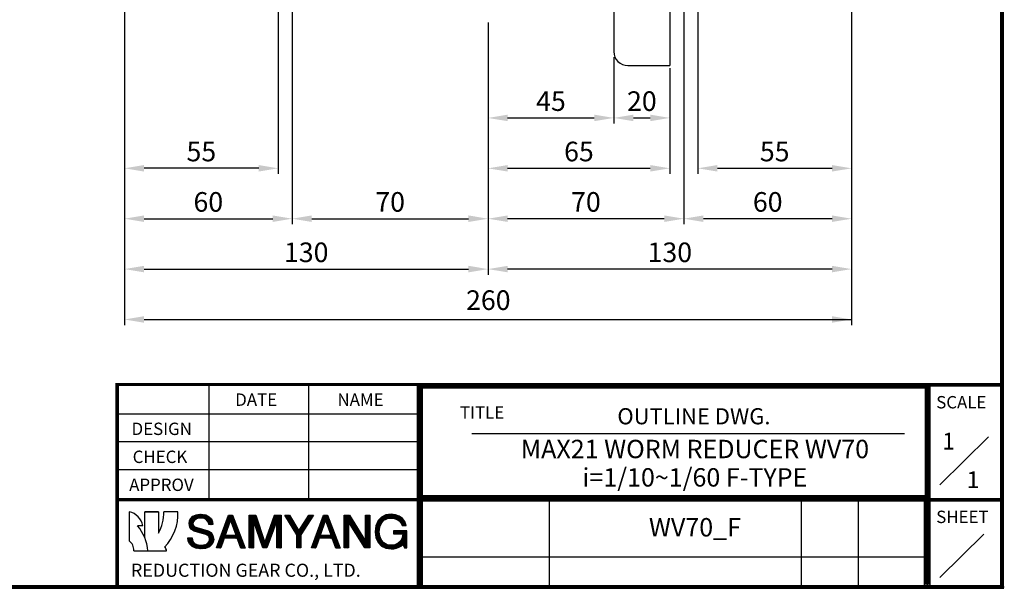
# Model space of a CAD drawing. Extents: x -1 to 781, y -1 to 552.
# Drawn here: x 429 to 781, y -1 to 203 of the extents above; entities that cross this region are included whole.
import ezdxf
from ezdxf.enums import TextEntityAlignment as Align

# ---------------------------------------------------------------- set-up
doc = ezdxf.new("R2010")
doc.units = 0
doc.header["$LTSCALE"] = 5
doc.layers.get('0').update_dxf_attribs({"color": 3, "linetype": 'CONTINUOUS'})
for name, color, linetype in [('DIM', 2, 'CONTINUOUS'), ('OUTLINE', 5, 'CONTINUOUS'), ('TEXT', 4, 'CONTINUOUS'), ('THIN', 2, 'CONTINUOUS')]:
    doc.layers.add(name, color=color, linetype=linetype)
doc.styles.add('ROMANS', font='romans.shx')

# ---------------------------------------------------------------- blocks, each defined once
blk = doc.blocks.new('*X2')
at = {"color": 0}
for p, q in [((236.14, 21.89), (237.2, 22.95)), ((236.25, 22.17), (237.3, 23.22)), ((236.35, 22.45), (237.39, 23.49)), ((236.46, 22.73), (237.49, 23.77)), ((236.56, 23.01), (237.58, 24.04)), ((236.66, 23.3), (237.68, 24.31)), ((236.77, 23.58), (237.58, 24.39)), ((236.87, 23.86), (237.41, 24.39)), ((236.98, 24.14), (237.23, 24.39)), ((237.42, 23.52), (237.91, 24.01)), ((237.47, 23.39), (237.96, 23.88)), ((237.49, 23.77), (237.86, 24.13)), ((237.52, 23.26), (238.01, 23.75)), ((237.57, 23.14), (238.06, 23.63)), ((237.58, 24.04), (237.81, 24.26)), ((237.61, 23.01), (238.11, 23.5)), ((237.66, 22.88), (238.16, 23.37)), ((237.68, 24.31), (237.76, 24.39)), ((237.71, 22.75), (238.21, 23.25)), ((237.76, 22.62), (238.26, 23.12)), ((237.81, 22.49), (238.31, 22.99)), ((235.52, 20.2), (236.64, 21.32)), ((235.62, 20.49), (236.73, 21.59)), ((235.73, 20.77), (236.83, 21.87)), ((235.83, 21.05), (236.92, 22.14)), ((235.94, 21.33), (237.02, 22.41)), ((236.04, 21.61), (237.11, 22.68)), ((237.86, 22.36), (238.36, 22.87)), ((237.9, 22.24), (238.41, 22.74)), ((237.95, 22.11), (238.46, 22.61)), ((238, 21.98), (238.51, 22.48)), ((238.05, 21.85), (238.56, 22.36)), ((238.1, 21.72), (238.61, 22.23)), ((238.14, 21.59), (238.66, 22.1)), ((238.19, 21.46), (238.71, 21.98)), ((238.24, 21.34), (238.76, 21.85)), ((238.29, 21.21), (238.81, 21.72)), ((238.34, 21.08), (238.86, 21.6)), ((238.39, 20.95), (238.91, 21.47)), ((238.45, 20.83), (238.95, 21.34)), ((238.49, 20.7), (239, 21.22)), ((234.94, 18.56), (236.07, 19.7)), ((235, 18.8), (236.16, 19.97)), ((235.1, 19.08), (236.26, 20.24)), ((235.11, 18.56), (235.98, 19.42)), ((235.21, 19.36), (236.35, 20.51)), ((235.31, 19.64), (236.45, 20.78)), ((235.41, 19.92), (236.54, 21.05)), ((238.54, 20.57), (239.05, 21.09)), ((238.59, 20.44), (239.1, 20.96)), ((238.63, 20.31), (239.15, 20.84)), ((238.68, 20.18), (239.2, 20.71)), ((238.73, 20.05), (239.25, 20.58)), ((238.77, 19.92), (239.3, 20.45)), ((238.82, 19.79), (239.35, 20.33)), ((238.87, 19.66), (239.4, 20.2)), ((238.91, 19.53), (239.45, 20.07)), ((238.96, 19.4), (239.5, 19.95)), ((239.01, 19.27), (239.55, 19.82)), ((239.05, 19.14), (239.6, 19.69)), ((239.1, 19.01), (239.65, 19.57)), ((239.15, 18.88), (239.7, 19.44)), ((235.29, 18.56), (235.88, 19.15)), ((235.47, 18.56), (235.79, 18.88)), ((235.64, 18.56), (235.69, 18.61)), ((239.19, 18.75), (239.75, 19.31)), ((239.24, 18.62), (239.8, 19.19)), ((239.34, 18.55), (239.85, 19.06)), ((239.52, 18.55), (239.9, 18.93)), ((239.7, 18.55), (239.95, 18.81)), ((239.87, 18.55), (240, 18.68))]:
    blk.add_line(p, q, dxfattribs=at)
blk = doc.blocks.new('*X0')
at = {"color": 0}
for p, q in [((230.03, 22.85), (231.72, 24.54)), ((230.05, 23.04), (231.52, 24.52)), ((230.06, 22.7), (231.92, 24.57)), ((230.08, 23.25), (231.32, 24.49)), ((230.09, 22.55), (230.83, 23.3)), ((230.12, 22.4), (230.76, 23.04)), ((230.13, 23.48), (231.03, 24.38)), ((230.26, 23.78), (230.71, 24.23)), ((231.21, 23.67), (232.12, 24.59)), ((231.52, 23.8), (232.28, 24.57)), ((231.75, 23.86), (232.44, 24.55)), ((231.95, 23.88), (232.59, 24.53)), ((232.14, 23.89), (232.75, 24.51)), ((232.3, 23.88), (232.9, 24.48)), ((232.45, 23.86), (233.05, 24.45)), ((232.61, 23.83), (233.16, 24.39)), ((232.74, 23.79), (233.28, 24.33)), ((232.86, 23.73), (233.39, 24.27)), ((232.98, 23.68), (233.51, 24.21)), ((233.09, 23.61), (233.63, 24.15)), ((233.18, 23.52), (233.71, 24.05)), ((233.26, 23.43), (233.79, 23.96)), ((233.34, 23.33), (233.88, 23.87)), ((233.4, 23.21), (233.96, 23.77)), ((233.46, 23.1), (234.03, 23.66)), ((233.49, 22.95), (234.08, 23.54)), ((233.51, 22.79), (234.14, 23.42)), ((233.64, 22.74), (234.19, 23.3)), ((233.81, 22.74), (234.23, 23.16)), ((233.98, 22.73), (234.25, 23)), ((230.14, 22.25), (230.72, 22.83)), ((230.22, 22.15), (230.76, 22.7)), ((230.29, 22.05), (230.81, 22.56)), ((230.37, 21.95), (230.89, 22.47)), ((230.45, 21.85), (230.97, 22.38)), ((230.55, 21.78), (231.08, 22.31)), ((230.66, 21.71), (231.21, 22.26)), ((230.77, 21.64), (231.34, 22.21)), ((230.88, 21.58), (231.47, 22.17)), ((231, 21.52), (231.61, 22.13)), ((231.14, 21.48), (231.74, 22.09)), ((231.28, 21.44), (231.88, 22.05)), ((231.42, 21.41), (232.02, 22.01)), ((231.55, 21.37), (232.16, 21.97)), ((231.69, 21.33), (232.29, 21.93)), ((231.83, 21.29), (232.43, 21.89)), ((231.97, 21.25), (232.57, 21.85)), ((232.11, 21.21), (232.7, 21.81)), ((232.24, 21.17), (232.84, 21.77)), ((232.38, 21.13), (232.98, 21.73)), ((232.52, 21.1), (233.11, 21.69)), ((232.66, 21.06), (233.25, 21.65)), ((232.8, 21.02), (233.39, 21.61)), ((232.93, 20.98), (233.51, 21.55)), ((233.06, 20.93), (233.62, 21.49)), ((233.19, 20.88), (233.73, 21.42)), ((233.31, 20.82), (233.84, 21.36)), ((233.4, 20.74), (233.96, 21.29)), ((233.49, 20.65), (234.03, 21.19)), ((234.15, 22.73), (234.27, 22.84)), ((229.79, 20.31), (229.83, 20.35)), ((229.81, 20.15), (230.01, 20.35)), ((229.83, 19.99), (230.19, 20.35)), ((229.85, 19.84), (230.36, 20.35)), ((229.91, 19.72), (230.54, 20.35)), ((229.97, 19.6), (230.57, 20.21)), ((230.02, 19.48), (230.59, 20.05)), ((230.08, 19.36), (230.62, 19.9)), ((230.15, 19.26), (230.69, 19.8)), ((230.24, 19.17), (230.76, 19.69)), ((230.33, 19.08), (230.83, 19.58)), ((230.42, 18.99), (230.92, 19.5)), ((230.5, 18.9), (231.01, 19.41)), ((232.32, 18.42), (234.35, 20.45)), ((232.52, 18.44), (234.37, 20.3)), ((232.71, 18.46), (234.4, 20.15)), ((232.91, 18.48), (234.4, 19.97)), ((233.18, 18.57), (234.35, 19.75)), ((233.47, 18.69), (234.27, 19.49)), ((233.57, 20.55), (234.1, 21.08)), ((233.61, 20.42), (234.17, 20.98)), ((233.64, 20.27), (234.24, 20.87)), ((233.64, 19.91), (234.32, 20.6)), ((233.66, 20.12), (234.29, 20.75)), ((230.6, 18.82), (231.1, 19.32)), ((230.72, 18.76), (231.22, 19.26)), ((230.83, 18.7), (231.34, 19.21)), ((230.95, 18.64), (231.47, 19.16)), ((231.07, 18.58), (231.6, 19.11)), ((231.18, 18.52), (231.76, 19.09)), ((231.33, 18.49), (231.92, 19.08)), ((231.49, 18.47), (232.08, 19.06)), ((231.65, 18.45), (232.26, 19.07)), ((231.8, 18.43), (232.45, 19.08)), ((231.96, 18.41), (232.66, 19.12)), ((232.12, 18.39), (232.91, 19.18))]:
    blk.add_line(p, q, dxfattribs=at)
blk = doc.blocks.new('*X3')
at = {"color": 0}
for p, q in [((240.76, 23.68), (241.48, 24.4)), ((240.76, 23.86), (241.31, 24.4)), ((240.76, 24.03), (241.13, 24.4)), ((240.76, 24.21), (240.95, 24.4)), ((240.76, 24.39), (240.78, 24.4)), ((240.76, 23.5), (241.52, 24.26)), ((240.76, 23.33), (241.52, 24.08)), ((240.76, 23.15), (241.52, 23.9)), ((240.76, 22.97), (241.52, 23.73)), ((240.76, 22.8), (241.52, 23.55)), ((240.76, 22.62), (241.52, 23.37)), ((240.76, 22.44), (241.52, 23.2)), ((240.76, 22.27), (241.52, 23.02)), ((241.52, 24.08), (241.84, 24.4)), ((241.52, 24.26), (241.66, 24.4)), ((241.52, 23.9), (241.95, 24.34)), ((241.52, 23.73), (242, 24.21)), ((241.52, 23.55), (242.04, 24.07)), ((241.52, 23.38), (242.08, 23.94)), ((241.57, 23.25), (242.13, 23.81)), ((241.61, 23.12), (242.17, 23.68)), ((241.66, 22.98), (242.22, 23.54)), ((241.7, 22.85), (242.26, 23.41)), ((241.75, 22.72), (242.3, 23.28)), ((241.79, 22.59), (242.35, 23.15)), ((241.84, 22.46), (242.39, 23.01)), ((244.34, 21.78), (245.51, 22.95)), ((244.44, 22.06), (245.62, 23.23)), ((244.54, 22.33), (245.69, 23.48)), ((244.64, 22.61), (245.69, 23.66)), ((244.74, 22.88), (245.69, 23.84)), ((244.83, 23.16), (245.69, 24.01)), ((244.93, 23.43), (245.69, 24.19)), ((245.03, 23.71), (245.69, 24.37)), ((245.13, 23.98), (245.54, 24.39)), ((245.23, 24.26), (245.36, 24.39)), ((245.69, 23.66), (246.42, 24.39)), ((245.69, 23.84), (246.24, 24.39)), ((245.69, 24.01), (246.07, 24.39)), ((245.69, 24.19), (245.89, 24.39)), ((245.69, 24.37), (245.71, 24.39)), ((245.69, 23.48), (246.46, 24.25)), ((245.69, 23.31), (246.46, 24.07)), ((245.69, 23.13), (246.46, 23.9)), ((245.69, 22.95), (246.46, 23.72)), ((245.69, 22.78), (246.46, 23.54)), ((245.69, 22.6), (246.46, 23.36)), ((245.69, 22.42), (246.46, 23.19)), ((245.69, 22.25), (246.46, 23.01)), ((240.76, 22.09), (241.52, 22.84)), ((240.76, 21.91), (241.52, 22.67)), ((240.76, 21.74), (241.52, 22.49)), ((240.76, 21.56), (241.52, 22.31)), ((240.76, 21.38), (241.52, 22.14)), ((240.76, 21.21), (241.52, 21.96)), ((240.76, 21.03), (241.52, 21.78)), ((240.76, 20.85), (241.52, 21.61)), ((240.76, 20.68), (241.52, 21.43)), ((240.76, 20.5), (241.52, 21.25)), ((241.88, 22.33), (242.44, 22.88)), ((241.93, 22.2), (242.48, 22.75)), ((241.98, 22.07), (242.52, 22.61)), ((242.02, 21.93), (242.57, 22.48)), ((242.07, 21.8), (242.61, 22.35)), ((242.11, 21.67), (242.66, 22.22)), ((242.16, 21.54), (242.7, 22.08)), ((242.2, 21.41), (242.74, 21.95)), ((242.25, 21.28), (242.79, 21.82)), ((242.29, 21.15), (242.83, 21.68)), ((242.34, 21.02), (242.88, 21.55)), ((242.39, 20.88), (242.92, 21.42)), ((242.43, 20.75), (242.96, 21.29)), ((242.48, 20.62), (243.01, 21.15)), ((243.75, 20.13), (244.89, 21.27)), ((243.85, 20.41), (245, 21.55)), ((243.95, 20.68), (245.1, 21.83)), ((244.05, 20.96), (245.2, 22.11)), ((244.15, 21.23), (245.31, 22.39)), ((244.24, 21.51), (245.41, 22.67)), ((245.69, 22.07), (246.46, 22.83)), ((245.69, 21.89), (246.46, 22.66)), ((245.69, 21.72), (246.46, 22.48)), ((245.69, 21.54), (246.46, 22.3)), ((245.69, 21.36), (246.46, 22.13)), ((245.69, 21.19), (246.46, 21.95)), ((245.69, 21.01), (246.46, 21.77)), ((245.69, 20.83), (246.46, 21.6)), ((245.69, 20.66), (246.46, 21.42)), ((245.69, 20.48), (246.46, 21.24)), ((240.76, 20.32), (241.52, 21.08)), ((240.76, 20.14), (241.52, 20.9)), ((240.76, 19.97), (241.52, 20.72)), ((240.76, 19.79), (241.52, 20.55)), ((240.76, 19.61), (241.52, 20.37)), ((240.76, 19.44), (241.52, 20.19)), ((240.76, 19.26), (241.52, 20.01)), ((240.76, 19.08), (241.52, 19.84)), ((240.76, 18.91), (241.52, 19.66)), ((240.76, 18.73), (241.52, 19.48)), ((242.52, 20.49), (243.05, 21.02)), ((242.57, 20.36), (243.1, 20.89)), ((242.61, 20.23), (243.14, 20.75)), ((242.66, 20.1), (243.18, 20.62)), ((242.71, 19.97), (243.23, 20.49)), ((242.75, 19.84), (243.27, 20.36)), ((242.8, 19.7), (243.32, 20.22)), ((242.84, 19.57), (243.36, 20.09)), ((242.89, 19.44), (243.4, 19.96)), ((242.93, 19.31), (243.45, 19.83)), ((242.98, 19.18), (243.49, 19.69)), ((243.02, 19.05), (243.54, 19.56)), ((243.07, 18.92), (244.58, 20.43)), ((243.12, 18.79), (244.48, 20.15)), ((243.16, 18.65), (244.37, 19.87)), ((243.24, 18.56), (244.27, 19.59)), ((243.56, 19.58), (244.68, 20.71)), ((243.65, 19.86), (244.79, 20.99)), ((245.69, 20.3), (246.46, 21.07)), ((245.69, 20.12), (246.46, 20.89)), ((245.69, 19.95), (246.46, 20.71)), ((245.69, 19.77), (246.46, 20.54)), ((245.69, 19.59), (246.46, 20.36)), ((245.69, 19.42), (246.46, 20.18)), ((245.69, 19.24), (246.46, 20.01)), ((245.69, 19.06), (246.46, 19.83)), ((245.69, 18.89), (246.46, 19.65)), ((245.69, 18.71), (246.46, 19.48)), ((240.77, 18.56), (241.52, 19.31)), ((240.95, 18.56), (241.52, 19.13)), ((241.12, 18.56), (241.52, 18.95)), ((241.3, 18.56), (241.52, 18.78)), ((241.48, 18.56), (241.52, 18.6)), ((243.42, 18.56), (244.17, 19.31)), ((243.6, 18.56), (244.06, 19.03)), ((243.78, 18.56), (243.96, 18.75)), ((245.72, 18.56), (246.46, 19.3)), ((245.9, 18.56), (246.46, 19.12)), ((246.07, 18.56), (246.46, 18.95)), ((246.25, 18.56), (246.46, 18.77)), ((246.43, 18.56), (246.46, 18.59))]:
    blk.add_line(p, q, dxfattribs=at)
blk = doc.blocks.new('*X1')
at = {"color": 0}
for p, q in [((236.33, 20.31), (236.88, 20.86)), ((236.35, 20.51), (236.7, 20.86)), ((236.45, 20.78), (236.52, 20.86)), ((236.5, 20.31), (237.05, 20.86)), ((236.68, 20.31), (237.23, 20.86)), ((236.86, 20.31), (237.41, 20.86)), ((237.03, 20.31), (237.59, 20.86)), ((237.21, 20.31), (237.76, 20.86)), ((237.39, 20.31), (237.94, 20.86)), ((237.56, 20.31), (238.12, 20.86)), ((237.74, 20.31), (238.29, 20.86)), ((237.92, 20.31), (238.45, 20.83)), ((238.09, 20.31), (238.49, 20.7)), ((238.27, 20.31), (238.54, 20.57)), ((238.45, 20.31), (238.59, 20.44)), ((238.62, 20.31), (238.63, 20.31))]:
    blk.add_line(p, q, dxfattribs=at)
blk = doc.blocks.new('*X4')
at = {"color": 0}
for p, q in [((247.2, 24.29), (247.31, 24.4)), ((247.27, 24.18), (247.49, 24.4)), ((247.34, 24.07), (247.67, 24.4)), ((247.41, 23.96), (247.84, 24.4)), ((247.47, 23.85), (248, 24.38)), ((247.54, 23.74), (248.06, 24.27)), ((247.61, 23.63), (248.13, 24.16)), ((247.68, 23.52), (248.2, 24.04)), ((247.75, 23.42), (248.26, 23.93)), ((247.81, 23.31), (248.33, 23.82)), ((247.88, 23.2), (248.4, 23.71)), ((247.95, 23.09), (248.46, 23.6)), ((248.02, 22.98), (248.53, 23.49)), ((248.08, 22.87), (248.6, 23.38)), ((248.15, 22.76), (248.66, 23.27)), ((248.22, 22.65), (248.73, 23.16)), ((248.29, 22.54), (248.79, 23.05)), ((248.36, 22.44), (248.86, 22.94)), ((249.17, 21.13), (251.94, 23.9)), ((249.24, 21.02), (251.6, 23.39)), ((249.91, 22.04), (252.26, 24.4)), ((250.23, 22.54), (252.09, 24.4)), ((250.56, 23.04), (251.91, 24.4)), ((250.88, 23.55), (251.73, 24.4)), ((251.21, 24.05), (251.55, 24.4)), ((248.42, 22.33), (248.93, 22.83)), ((248.49, 22.22), (248.99, 22.72)), ((248.56, 22.11), (249.06, 22.61)), ((248.63, 22), (249.13, 22.5)), ((248.7, 21.89), (249.19, 22.39)), ((248.76, 21.78), (249.26, 22.28)), ((248.83, 21.67), (249.32, 22.17)), ((248.9, 21.56), (249.39, 22.06)), ((248.97, 21.45), (249.46, 21.95)), ((249.03, 21.35), (249.52, 21.84)), ((249.1, 21.24), (249.59, 21.72)), ((249.3, 20.9), (251.27, 22.88)), ((249.3, 20.72), (250.94, 22.37)), ((249.3, 20.55), (250.6, 21.86)), ((249.3, 20.37), (250.27, 21.35)), ((249.3, 20.19), (249.99, 20.89)), ((249.3, 20.02), (249.99, 20.71)), ((249.3, 19.84), (249.99, 20.53)), ((249.3, 19.66), (249.99, 20.36)), ((249.3, 19.49), (249.99, 20.18)), ((249.3, 19.31), (249.99, 20)), ((249.3, 19.13), (249.99, 19.83)), ((249.3, 18.96), (249.99, 19.65)), ((249.3, 18.78), (249.99, 19.47)), ((249.3, 18.6), (249.99, 19.3)), ((249.44, 18.57), (249.99, 19.12)), ((249.61, 18.57), (249.99, 18.94)), ((249.79, 18.57), (249.99, 18.77)), ((249.97, 18.57), (249.99, 18.59))]:
    blk.add_line(p, q, dxfattribs=at)
blk = doc.blocks.new('*X6')
at = {"color": 0}
for p, q in [((263.9, 21.89), (264.92, 22.91)), ((263.93, 22.1), (266.38, 24.55)), ((263.95, 22.3), (266.18, 24.52)), ((263.97, 22.5), (265.97, 24.49)), ((264.09, 22.79), (265.77, 24.47)), ((264.22, 23.1), (265.44, 24.31)), ((264.36, 23.41), (265.09, 24.14)), ((265.6, 23.59), (266.59, 24.58)), ((265.95, 23.76), (266.77, 24.58)), ((266.18, 23.82), (266.92, 24.56)), ((266.38, 23.84), (267.08, 24.54)), ((266.58, 23.87), (267.23, 24.52)), ((266.77, 23.88), (267.39, 24.5)), ((266.93, 23.86), (267.53, 24.47)), ((267.09, 23.84), (267.67, 24.42)), ((267.24, 23.82), (267.8, 24.38)), ((267.38, 23.78), (267.93, 24.33)), ((267.51, 23.74), (268.06, 24.29)), ((267.65, 23.7), (268.18, 24.22)), ((267.77, 23.65), (268.28, 24.15)), ((267.88, 23.57), (268.38, 24.08)), ((267.99, 23.5), (268.49, 24)), ((268.09, 23.43), (268.59, 23.93)), ((268.18, 23.35), (268.69, 23.86)), ((268.26, 23.25), (268.77, 23.76)), ((268.34, 23.15), (268.85, 23.66)), ((268.42, 23.06), (268.93, 23.56)), ((268.49, 22.95), (269, 23.46)), ((268.55, 22.83), (269.08, 23.36)), ((268.61, 22.72), (269.14, 23.25)), ((268.67, 22.6), (269.2, 23.12)), ((268.84, 22.59), (269.25, 23)), ((263.85, 21.49), (264.68, 22.32)), ((263.86, 21.32), (264.65, 22.12)), ((263.88, 21.69), (264.8, 22.61)), ((263.88, 21.17), (264.63, 21.91)), ((263.9, 21.01), (264.6, 21.71)), ((263.92, 20.86), (264.57, 21.51)), ((263.94, 20.7), (264.58, 21.34)), ((263.96, 20.54), (264.6, 21.18)), ((267.13, 21.59), (267.16, 21.62)), ((267.13, 21.41), (267.34, 21.62)), ((267.13, 21.24), (267.51, 21.62)), ((267.13, 21.06), (267.69, 21.62)), ((267.31, 21.06), (267.87, 21.62)), ((267.48, 21.06), (268.04, 21.62)), ((267.66, 21.06), (268.22, 21.62)), ((267.84, 21.06), (268.4, 21.62)), ((268.01, 21.06), (268.57, 21.62)), ((268.19, 21.06), (268.75, 21.62)), ((268.37, 21.06), (268.93, 21.62)), ((268.54, 21.06), (269.1, 21.62)), ((268.69, 20.49), (269.49, 21.3)), ((268.72, 21.06), (269.28, 21.62)), ((268.73, 20.71), (269.49, 21.48)), ((268.77, 20.93), (269.46, 21.62)), ((269.02, 22.59), (269.3, 22.87)), ((269.19, 22.59), (269.35, 22.74)), ((269.37, 22.59), (269.4, 22.62)), ((263.99, 20.39), (264.62, 21.02)), ((264.05, 20.27), (264.64, 20.86)), ((264.1, 20.15), (264.66, 20.7)), ((264.15, 20.03), (264.7, 20.57)), ((264.21, 19.9), (264.75, 20.44)), ((264.26, 19.78), (264.8, 20.32)), ((264.32, 19.66), (264.85, 20.19)), ((264.37, 19.54), (264.9, 20.06)), ((264.46, 19.45), (264.96, 19.94)), ((264.54, 19.35), (265.04, 19.85)), ((264.63, 19.26), (265.13, 19.76)), ((264.71, 19.17), (265.21, 19.67)), ((264.8, 19.08), (265.3, 19.58)), ((264.88, 18.99), (265.38, 19.49)), ((264.97, 18.9), (265.49, 19.42)), ((266.95, 18.41), (268.11, 19.56)), ((267.15, 18.42), (269.49, 20.77)), ((267.36, 18.46), (269.49, 20.59)), ((267.59, 18.51), (269.49, 20.42)), ((267.85, 18.6), (269.49, 20.24)), ((268.16, 18.73), (269.49, 20.06)), ((268.37, 19.83), (269.49, 20.95)), ((268.59, 20.22), (269.49, 21.12)), ((268.8, 19.19), (269.49, 19.88)), ((268.85, 19.07), (269.49, 19.71)), ((268.91, 18.95), (269.49, 19.53)), ((265.09, 18.84), (265.61, 19.36)), ((265.21, 18.78), (265.72, 19.29)), ((265.33, 18.72), (265.84, 19.23)), ((265.45, 18.67), (265.95, 19.17)), ((265.56, 18.61), (266.09, 19.13)), ((265.68, 18.55), (266.25, 19.11)), ((265.81, 18.5), (266.4, 19.09)), ((265.97, 18.48), (266.56, 19.07)), ((266.13, 18.46), (266.72, 19.05)), ((266.28, 18.44), (266.92, 19.08)), ((266.44, 18.42), (267.12, 19.11)), ((266.6, 18.4), (267.33, 19.13)), ((266.76, 18.39), (267.63, 19.26)), ((268.97, 18.83), (269.49, 19.35)), ((269.02, 18.71), (269.49, 19.18)), ((269.08, 18.58), (269.49, 19)), ((269.24, 18.58), (269.49, 18.82)), ((269.42, 18.58), (269.49, 18.65))]:
    blk.add_line(p, q, dxfattribs=at)
blk = doc.blocks.new('*X5')
at = {"color": 0}
for p, q in [((258.31, 23.73), (258.98, 24.4)), ((258.31, 23.91), (258.8, 24.4)), ((258.31, 24.08), (258.63, 24.4)), ((258.31, 24.26), (258.45, 24.4)), ((258.31, 23.55), (259.08, 24.32)), ((258.31, 23.38), (259.08, 24.15)), ((258.31, 23.2), (259.08, 23.97)), ((258.31, 23.02), (259.08, 23.79)), ((258.31, 22.85), (259.08, 23.62)), ((258.31, 22.67), (259.08, 23.44)), ((258.31, 22.49), (259.08, 23.26)), ((258.31, 22.32), (259.08, 23.08)), ((258.31, 22.14), (259.08, 22.91)), ((259.08, 24.32), (259.16, 24.4)), ((259.08, 24.15), (259.26, 24.33)), ((259.08, 23.97), (259.33, 24.22)), ((259.08, 23.79), (259.4, 24.11)), ((259.08, 23.62), (259.47, 24)), ((259.08, 23.44), (259.54, 23.89)), ((259.08, 23.26), (259.61, 23.79)), ((259.13, 23.13), (259.67, 23.68)), ((259.2, 23.02), (259.74, 23.57)), ((259.27, 22.92), (259.81, 23.46)), ((259.33, 22.81), (259.88, 23.35)), ((259.4, 22.7), (259.95, 23.24)), ((259.47, 22.59), (260.01, 23.13)), ((259.54, 22.48), (260.08, 23.02)), ((259.61, 22.37), (260.15, 22.92)), ((262.13, 23.66), (262.87, 24.4)), ((262.13, 23.84), (262.69, 24.4)), ((262.13, 24.02), (262.52, 24.4)), ((262.13, 24.19), (262.34, 24.4)), ((262.13, 24.37), (262.16, 24.4)), ((262.13, 23.49), (262.9, 24.25)), ((262.13, 23.31), (262.9, 24.08)), ((262.13, 23.13), (262.9, 23.9)), ((262.13, 22.96), (262.9, 23.72)), ((262.13, 22.78), (262.9, 23.55)), ((262.13, 22.6), (262.9, 23.37)), ((262.13, 22.42), (262.9, 23.19)), ((262.13, 22.25), (262.9, 23.02)), ((258.31, 21.96), (259.08, 22.73)), ((258.31, 21.79), (259.08, 22.55)), ((258.31, 21.61), (259.08, 22.38)), ((258.31, 21.43), (259.08, 22.2)), ((258.31, 21.26), (259.08, 22.02)), ((258.31, 21.08), (259.08, 21.85)), ((258.31, 20.9), (259.08, 21.67)), ((258.31, 20.73), (259.08, 21.49)), ((258.31, 20.55), (259.08, 21.32)), ((258.31, 20.37), (259.08, 21.14)), ((259.68, 22.26), (260.22, 22.81)), ((259.74, 22.16), (260.29, 22.7)), ((259.81, 22.05), (260.36, 22.59)), ((259.88, 21.94), (260.42, 22.48)), ((259.95, 21.83), (260.49, 22.37)), ((260.02, 21.72), (260.56, 22.26)), ((260.09, 21.61), (260.63, 22.16)), ((260.15, 21.5), (260.7, 22.05)), ((260.22, 21.4), (260.76, 21.94)), ((260.29, 21.29), (260.83, 21.83)), ((260.36, 21.18), (260.9, 21.72)), ((260.43, 21.07), (260.97, 21.61)), ((260.49, 20.96), (261.04, 21.5)), ((260.56, 20.85), (261.1, 21.4)), ((260.63, 20.75), (261.17, 21.29)), ((260.7, 20.64), (261.24, 21.18)), ((262.13, 22.07), (262.9, 22.84)), ((262.13, 21.89), (262.9, 22.66)), ((262.13, 21.72), (262.9, 22.49)), ((262.13, 21.54), (262.9, 22.31)), ((262.13, 21.36), (262.9, 22.13)), ((262.13, 21.19), (262.9, 21.96)), ((262.13, 21.01), (262.9, 21.78)), ((262.13, 20.83), (262.9, 21.6)), ((262.13, 20.66), (262.9, 21.42)), ((262.13, 20.48), (262.9, 21.25)), ((258.31, 20.2), (259.08, 20.96)), ((258.31, 20.02), (259.08, 20.79)), ((258.31, 19.84), (259.08, 20.61)), ((258.31, 19.67), (259.08, 20.43)), ((258.31, 19.49), (259.08, 20.26)), ((258.31, 19.31), (259.08, 20.08)), ((258.31, 19.13), (259.08, 19.9)), ((258.31, 18.96), (259.08, 19.73)), ((258.31, 18.78), (259.08, 19.55)), ((258.31, 18.6), (259.08, 19.37)), ((260.77, 20.53), (261.31, 21.07)), ((260.84, 20.42), (261.38, 20.96)), ((260.9, 20.31), (261.45, 20.85)), ((260.97, 20.2), (261.51, 20.74)), ((261.04, 20.09), (261.58, 20.64)), ((261.11, 19.99), (261.65, 20.53)), ((261.18, 19.88), (261.72, 20.42)), ((261.25, 19.77), (261.79, 20.31)), ((261.31, 19.66), (261.85, 20.2)), ((261.38, 19.55), (261.92, 20.09)), ((261.45, 19.44), (261.99, 19.98)), ((261.52, 19.33), (262.06, 19.87)), ((261.59, 19.23), (262.13, 19.77)), ((261.66, 19.12), (262.13, 19.6)), ((261.72, 19.01), (262.13, 19.42)), ((262.13, 20.3), (262.9, 21.07)), ((262.13, 20.13), (262.9, 20.89)), ((262.13, 19.95), (262.9, 20.72)), ((262.13, 19.77), (262.9, 20.54)), ((262.13, 19.6), (262.9, 20.36)), ((262.13, 19.42), (262.9, 20.19)), ((262.13, 19.24), (262.9, 20.01)), ((262.13, 19.07), (262.9, 19.83)), ((262.13, 18.89), (262.9, 19.66)), ((262.13, 18.71), (262.9, 19.48)), ((258.45, 18.57), (259.08, 19.2)), ((258.63, 18.57), (259.08, 19.02)), ((258.81, 18.57), (259.08, 18.84)), ((258.98, 18.57), (259.08, 18.67)), ((261.79, 18.9), (262.13, 19.24)), ((261.86, 18.79), (262.13, 19.07)), ((261.93, 18.68), (262.13, 18.89)), ((262, 18.58), (262.13, 18.71)), ((262.16, 18.57), (262.9, 19.3)), ((262.34, 18.57), (262.9, 19.13)), ((262.52, 18.57), (262.9, 18.95)), ((262.69, 18.57), (262.9, 18.77)), ((262.87, 18.57), (262.9, 18.6))]:
    blk.add_line(p, q, dxfattribs=at)

msp = doc.modelspace()

# ---------------------------------------------------------------- linework, layer by layer
for p, q in [((661.66, 241.3), (661.66, 186.3)), ((641.66, 223.52), (641.66, 191.3)), ((646.66, 186.3), (661.66, 186.3))]:
    msp.add_line(p, q)
msp.add_arc((646.66, 191.3), 5, 180, 270)
at = {"layer": 'DIM'}
for p, q in [((521.66, 324.3), (521.66, 147.6)), ((671.66, 324.3), (671.66, 147.6)), ((466.66, 311.3), (466.66, 147.6)), ((726.66, 311.3), (726.66, 147.6)), ((526.66, 309.3), (526.66, 129.6)), ((666.66, 309.3), (666.66, 129.6)), ((596.66, 201.69), (596.66, 129.6)), ((641.66, 189.3), (641.66, 165.6)), ((661.66, 185.36), (661.66, 165.6)), ((603.66, 167.6), (634.66, 167.6)), ((648.66, 167.6), (654.66, 167.6)), ((661.66, 165.6), (661.66, 147.6)), ((514.66, 149.6), (473.66, 149.6)), ((603.66, 149.6), (654.66, 149.6)), ((678.66, 149.6), (719.66, 149.6)), ((466.66, 147.6), (466.66, 129.6)), ((726.66, 147.6), (726.66, 129.6)), ((473.66, 131.6), (519.66, 131.6)), ((533.66, 131.6), (589.66, 131.6)), ((659.66, 131.6), (603.66, 131.6)), ((719.66, 131.6), (673.66, 131.6)), ((466.66, 129.6), (466.66, 111.6)), ((596.66, 129.6), (596.66, 111.6)), ((726.66, 129.6), (726.66, 111.6)), ((473.66, 113.6), (589.66, 113.6)), ((719.66, 113.6), (603.66, 113.6)), ((466.66, 111.6), (466.66, 93.6)), ((726.66, 111.6), (726.66, 93.6)), ((473.66, 95.6), (726.66, 95.6))]:
    msp.add_line(p, q, dxfattribs=at)
for points in [[(603.66, 168.77), (603.66, 166.44), (596.66, 167.6)], [(634.66, 168.77), (634.66, 166.44), (641.66, 167.6)], [(648.66, 168.77), (648.66, 166.44), (641.66, 167.6)], [(654.66, 168.77), (654.66, 166.44), (661.66, 167.6)], [(473.66, 150.77), (473.66, 148.44), (466.66, 149.6)], [(514.66, 150.77), (514.66, 148.44), (521.66, 149.6)], [(603.66, 150.77), (603.66, 148.44), (596.66, 149.6)], [(654.66, 150.77), (654.66, 148.44), (661.66, 149.6)], [(678.66, 150.77), (678.66, 148.44), (671.66, 149.6)], [(719.66, 150.77), (719.66, 148.44), (726.66, 149.6)], [(473.66, 132.77), (473.66, 130.44), (466.66, 131.6)], [(519.66, 132.77), (519.66, 130.44), (526.66, 131.6)], [(533.66, 132.77), (533.66, 130.44), (526.66, 131.6)], [(589.66, 132.77), (589.66, 130.44), (596.66, 131.6)], [(603.66, 132.77), (603.66, 130.44), (596.66, 131.6)], [(659.66, 132.77), (659.66, 130.44), (666.66, 131.6)], [(673.66, 132.77), (673.66, 130.44), (666.66, 131.6)], [(719.66, 132.77), (719.66, 130.44), (726.66, 131.6)], [(473.66, 114.77), (473.66, 112.44), (466.66, 113.6)], [(589.66, 114.77), (589.66, 112.44), (596.66, 113.6)], [(603.66, 114.77), (603.66, 112.44), (596.66, 113.6)], [(719.66, 114.77), (719.66, 112.44), (726.66, 113.6)], [(473.66, 96.77), (473.66, 94.44), (466.66, 95.6)], [(719.66, 96.77), (719.66, 94.44), (726.66, 95.6)]]:
    msp.add_solid(points, dxfattribs=at)
at = {"layer": 'OUTLINE'}
for p, q in [((463.75, 0.86), (463.75, 72.86)), ((463.75, 72.36), (571.44, 72.36)), ((464.25, 0.86), (464.25, 72.86)), ((571.44, 30.86), (571.44, 72.86)), ((571.44, 71.86), (779.75, 71.86)), ((572.44, -0.14), (572.44, 72.86)), ((753.55, 72.36), (779.75, 72.36)), ((753.75, 0.86), (753.75, 72.86)), ((754.75, 0.86), (754.75, 72.86)), ((754.75, 71.86), (779.75, 71.86)), ((571.44, 31.86), (754.75, 31.86)), ((571.44, 31.36), (463.75, 31.36)), ((571.44, 30.86), (463.75, 30.86)), ((571.44, 30.86), (754.75, 30.86)), ((571.44, 0.86), (571.44, 30.86)), ((752.75, 0.86), (752.75, 30.86)), ((754.75, 31.36), (779.75, 31.36)), ((754.75, 30.86), (779.75, 30.86)), ((468.36, 26.92), (468.36, 16.48)), ((478.86, 26.92), (473.91, 26.92)), ((473.91, 26.92), (478.86, 26.92)), ((473.91, 17.72), (473.91, 26.92)), ((478.86, 26.92), (478.86, 19.27)), ((485.78, 26.92), (480.77, 26.92)), ((490.31, 24.53), (491.17, 25.33)), ((491.17, 25.33), (492.33, 25.84)), ((492.33, 25.84), (494, 26.04)), ((493.84, 24.64), (493.09, 24.57)), ((494.11, 24.64), (493.84, 24.64)), ((494, 26.04), (495.76, 25.8)), ((495.12, 24.51), (494.11, 24.64)), ((495.76, 25.8), (497, 25.15)), ((497, 25.15), (497.74, 24.33)), ((499.57, 13.98), (503.89, 25.64)), ((505.16, 25.64), (501.1, 13.98)), ((503.89, 25.64), (505.26, 25.64)), ((505.26, 25.64), (509.86, 13.96)), ((511.27, 13.98), (511.27, 25.66)), ((511.27, 25.66), (513.61, 25.66)), ((512.78, 25.66), (512.78, 13.98)), ((513.61, 25.66), (516.83, 15.94)), ((516.83, 15.94), (520.3, 25.64)), ((520.3, 25.64), (522.66, 25.64)), ((521.13, 13.98), (521.13, 25.64)), ((522.66, 25.64), (522.66, 13.98)), ((528.34, 18.71), (524.02, 25.65)), ((524.02, 25.65), (525.72, 25.65)), ((525.72, 25.65), (529.04, 20.13)), ((529.04, 20.13), (532.61, 25.65)), ((534.28, 25.65), (529.73, 18.69)), ((532.61, 25.65), (534.28, 25.65)), ((533.54, 13.98), (537.86, 25.64)), ((533.54, 13.98), (537.86, 25.64)), ((539.13, 25.64), (535.07, 13.98)), ((537.86, 25.64), (539.23, 25.64)), ((537.86, 25.64), (539.23, 25.64)), ((539.23, 25.64), (543.82, 13.96)), ((539.23, 25.64), (543.82, 13.96)), ((545.26, 13.99), (545.26, 25.65)), ((545.26, 25.65), (547.08, 25.65)), ((546.8, 25.65), (546.8, 13.99)), ((547.08, 25.65), (552.9, 16.37)), ((552.9, 13.99), (552.9, 25.65)), ((552.9, 25.65), (554.44, 25.65)), ((554.44, 25.65), (554.44, 13.99)), ((558.56, 25.02), (557.38, 23.74)), ((560.11, 25.78), (558.56, 25.02)), ((562, 26.04), (560.11, 25.78)), ((563.56, 25.84), (562, 26.04)), ((564.87, 25.39), (563.56, 25.84)), ((566.05, 24.55), (564.87, 25.39)), ((473.21, 21.88), (471.37, 21.88)), ((489.8, 22.66), (489.96, 23.68)), ((490.03, 21.37), (489.8, 22.66)), ((489.96, 23.68), (490.31, 24.53)), ((490.66, 20.53), (490.03, 21.37)), ((491.37, 23.39), (491.17, 22.57)), ((491.17, 22.57), (491.37, 21.96)), ((491.8, 23.98), (491.37, 23.39)), ((491.37, 21.96), (491.78, 21.53)), ((491.78, 21.53), (492.49, 21.25)), ((492.41, 24.35), (491.8, 23.98)), ((493.09, 24.57), (492.41, 24.35)), ((492.49, 21.25), (496.61, 20.06)), ((495.86, 24.13), (495.12, 24.51)), ((496.39, 23.6), (495.86, 24.13)), ((496.68, 23.04), (496.39, 23.6)), ((496.78, 22.35), (496.68, 23.04)), ((498.31, 22.31), (496.78, 22.35)), ((497.74, 24.33), (498.19, 23.33)), ((498.19, 23.33), (498.31, 22.31)), ((506.59, 18.57), (504.57, 23.97)), ((516.14, 13.98), (512.78, 23.63)), ((521.13, 23.72), (517.53, 13.98)), ((538.53, 23.97), (536.64, 18.57)), ((540.56, 18.57), (538.53, 23.97)), ((540.56, 18.57), (538.53, 23.97)), ((552.64, 13.99), (546.8, 23.27)), ((556.59, 21.93), (556.33, 19.74)), ((557.38, 23.74), (556.59, 21.93)), ((557.77, 19.77), (557.99, 21.51)), ((557.99, 21.51), (558.54, 22.84)), ((558.54, 22.84), (559.46, 23.85)), ((559.46, 23.85), (560.67, 24.45)), ((560.67, 24.45), (562.06, 24.62)), ((562.06, 24.62), (563.11, 24.51)), ((563.11, 24.51), (564.12, 24.19)), ((564.12, 24.19), (564.92, 23.65)), ((564.92, 23.65), (565.52, 22.92)), ((565.52, 22.92), (565.99, 22.04)), ((565.99, 22.04), (567.45, 22.04)), ((566.87, 23.48), (566.05, 24.55)), ((567.45, 22.04), (566.87, 23.48)), ((491.62, 19.94), (490.66, 20.53)), ((495.74, 18.78), (491.62, 19.94)), ((496.45, 18.47), (495.74, 18.78)), ((496.94, 17.9), (496.45, 18.47)), ((496.61, 20.06), (497.67, 19.45)), ((497.1, 17), (496.94, 17.9)), ((497.67, 19.45), (498.31, 18.49)), ((498.31, 18.49), (498.59, 16.96)), ((502.7, 18.57), (506.62, 18.57)), ((508.28, 13.96), (506.62, 18.57)), ((528.34, 13.99), (528.34, 18.71)), ((529.73, 18.69), (529.73, 13.99)), ((536.64, 18.57), (540.56, 18.57)), ((536.67, 18.57), (540.59, 18.57)), ((542.25, 13.96), (540.59, 18.57)), ((556.33, 19.74), (556.59, 17.71)), ((556.59, 17.71), (557.36, 15.95)), ((557.96, 18.16), (557.77, 19.77)), ((558.52, 16.78), (557.96, 18.16)), ((567.62, 20.09), (562.9, 20.09)), ((562.9, 20.09), (562.9, 18.97)), ((562.9, 18.97), (566.22, 18.97)), ((566.22, 18.97), (565.95, 17.55)), ((567.62, 14.01), (567.62, 20.09)), ((489.45, 16.56), (489.31, 17.56)), ((489.31, 17.56), (490.86, 17.56)), ((489.98, 15.45), (489.45, 16.56)), ((490.9, 14.53), (489.98, 15.45)), ((490.86, 17.56), (490.96, 16.72)), ((492.15, 13.88), (490.9, 14.53)), ((490.96, 16.72), (491.39, 16.05)), ((491.39, 16.05), (492, 15.47)), ((492, 15.47), (492.86, 15.09)), ((492.86, 15.09), (493.88, 14.98)), ((493.88, 14.98), (494.88, 15.04)), ((494.88, 15.04), (495.72, 15.27)), ((497.04, 14.37), (495.68, 13.84)), ((495.72, 15.27), (496.45, 15.66)), ((496.45, 15.66), (496.92, 16.23)), ((496.92, 16.23), (497.1, 17)), ((497.96, 15.17), (497.04, 14.37)), ((498.39, 16.04), (497.96, 15.17)), ((498.59, 16.96), (498.39, 16.04)), ((507.02, 17.47), (502.31, 17.47)), ((536.28, 17.47), (535.07, 13.98)), ((540.99, 17.47), (536.28, 17.47)), ((540.99, 17.47), (536.28, 17.47)), ((542.25, 13.96), (540.99, 17.47)), ((557.36, 15.95), (558.54, 14.68)), ((559.42, 15.81), (558.52, 16.78)), ((558.54, 14.68), (560.15, 13.88)), ((560.62, 15.15), (559.42, 15.81)), ((562.06, 14.96), (560.62, 15.15)), ((563.37, 15.13), (562.06, 14.96)), ((564.51, 15.66), (563.37, 15.13)), ((563.97, 13.91), (564.81, 14.23)), ((565.35, 16.46), (564.51, 15.66)), ((564.81, 14.23), (565.52, 14.64)), ((565.95, 17.55), (565.35, 16.46)), ((565.52, 14.64), (566.22, 15.26)), ((566.22, 15.26), (566.8, 14.01)), ((469.97, 12.98), (481.72, 12.98)), ((493.98, 13.64), (492.15, 13.88)), ((495.68, 13.84), (493.98, 13.64)), ((501.1, 13.98), (499.57, 13.98)), ((509.86, 13.96), (508.28, 13.96)), ((512.78, 13.98), (511.27, 13.98)), ((517.53, 13.98), (516.14, 13.98)), ((522.66, 13.98), (521.13, 13.98)), ((529.73, 13.99), (528.34, 13.99)), ((535.07, 13.98), (533.54, 13.98)), ((535.07, 13.98), (533.54, 13.98)), ((543.82, 13.96), (542.25, 13.96)), ((543.82, 13.96), (542.25, 13.96)), ((546.8, 13.99), (545.26, 13.99)), ((554.44, 13.99), (552.64, 13.99)), ((560.15, 13.88), (562.08, 13.63)), ((562.08, 13.63), (563.03, 13.71)), ((563.03, 13.71), (563.97, 13.91)), ((566.8, 14.01), (567.62, 14.01)), ((781.17, 0), (-0.71, 0))]:
    msp.add_line(p, q, dxfattribs=at)
for points, const_width in [([(0, 550.76), (780.46, 550.76), (780.46, 0), (0, 0), (0, 551.46)], 1.42), ([(571.44, 72.36), (464.25, 72.36), (464.25, -0.14)], 1), ([(571.44, 71.86), (753.75, 71.86), (753.75, 0.86)], 2), ([(572.44, 72.86), (572.44, -0.14)], 2), ([(753.55, 72.36), (780.75, 72.36)], 1), ([(463.75, 31.36), (571.44, 31.36)], 1), ([(571.44, 31.86), (753.75, 31.86)], 2), ([(754.75, 31.36), (780.75, 31.36)], 1)]:
    msp.add_lwpolyline(points, dxfattribs=dict(at, const_width=const_width))
for centre, radius, start, end in [((466.82, 20.58), 6.53, 11.4641, 76.3038), ((464.89, 26.82), 15.88, 331.6378, 0.3731), ((468.52, 26.19), 17.28, 316.353, 2.4422), ((459.46, 11.73), 15.65, 4.5765, 40.4177), ((466.32, 13.42), 3.68, 353.1398, 56.2968), ((480.09, 12.92), 1.63, 2.1849, 55.2148)]:
    msp.add_arc(centre, radius, start, end, dxfattribs=at)
at = {"layer": 'TEXT', "linetype": 'Continuous'}
msp.add_line((590.92, 54.86), (745.53, 54.86), dxfattribs=at)
at = {"layer": 'THIN'}
for p, q in [((496.9, 31.86), (496.9, 71.86)), ((532.58, 31.86), (532.58, 71.86)), ((464.75, 61.86), (571.44, 61.86)), ((775.63, 53.72), (758.16, 36.55)), ((571.44, 51.86), (464.75, 51.86)), ((571.44, 41.86), (464.75, 41.86)), ((618.62, 0.86), (618.62, 30.86)), ((708.77, 0.86), (708.77, 30.86)), ((729.16, 0.86), (729.16, 30.86)), ((773.98, 18.95), (758.16, 3.4)), ((573.44, 10.86), (752.75, 10.86))]:
    msp.add_line(p, q, dxfattribs=at)

# ---------------------------------------------------------------- block references
at = {"layer": 'OUTLINE', "xscale": 2, "yscale": 2, "zscale": 2}
for name, p in [('*X0', (29.75, -23.14)), ('*X2', (29.75, -23.14)), ('*X3', (29.75, -23.14)), ('*X4', (29.75, -23.14)), ('*X2', (63.72, -23.14)), ('*X5', (28.63, -23.14)), ('*X6', (28.63, -23.14)), ('*X1', (29.75, -23.14)), ('*X1', (63.72, -23.14))]:
    msp.add_blockref(name, p, dxfattribs=at)

# ---------------------------------------------------------------- texts
at = {"layer": 'DIM', "char_height": 7, "attachment_point": 5, "style": 'ROMANS'}
for s, insert in [('\\A1;45', (619.16, 173.6)), ('\\A1;20', (651.66, 173.6)), ('\\A1;55', (494.16, 155.6)), ('\\A1;65', (629.16, 155.6)), ('\\A1;55', (699.16, 155.6)), ('\\A1;60', (496.66, 137.6)), ('\\A1;70', (561.66, 137.6)), ('\\A1;70', (631.66, 137.6)), ('\\A1;60', (696.66, 137.6)), ('\\A1;130', (531.66, 119.6)), ('\\A1;130', (661.66, 119.6)), ('260', (596.76, 101.6))]:
    msp.add_mtext(s, dxfattribs=dict(at, insert=insert))
at = {"layer": 'OUTLINE', "style": 'ROMANS'}
msp.add_text('REDUCTION GEAR CO., LTD.', height=4.68, dxfattribs=at).set_placement((469, 3.68))
at = {"layer": 'TEXT', "linetype": 'Continuous', "style": 'ROMANS'}
for s, height, p in [('OUTLINE DWG. ', 5.76, (671.16, 60.28)), ('1', 6, (761.34, 51.36)), ('MAX21 WORM REDUCER WV70', 6.5664, (670.64, 48.48)), ('i=1/10~1/60 F-TYPE', 6.5664, (670.64, 38.35)), ('1', 6, (770.08, 37.58)), ('WV70_F', 6.566, (670.64, 20.52))]:
    msp.add_text(s, height=height, dxfattribs=at).set_placement(p, align=Align.MIDDLE)
at = {"layer": 'THIN', "style": 'ROMANS'}
for s, p in [('DATE', (506.27, 64.75)), ('NAME', (542.83, 64.75)), ('SCALE', (756.91, 63.83)), ('TITLE', (586.63, 60.2)), ('DESIGN', (469.21, 54.33)), ('CHECK', (469.61, 44.33)), ('APPROV', (468.35, 34.33)), ('SHEET', (756.91, 22.88))]:
    msp.add_text(s, height=4.42, dxfattribs=at).set_placement(p)

doc.saveas('drawing.dxf')
